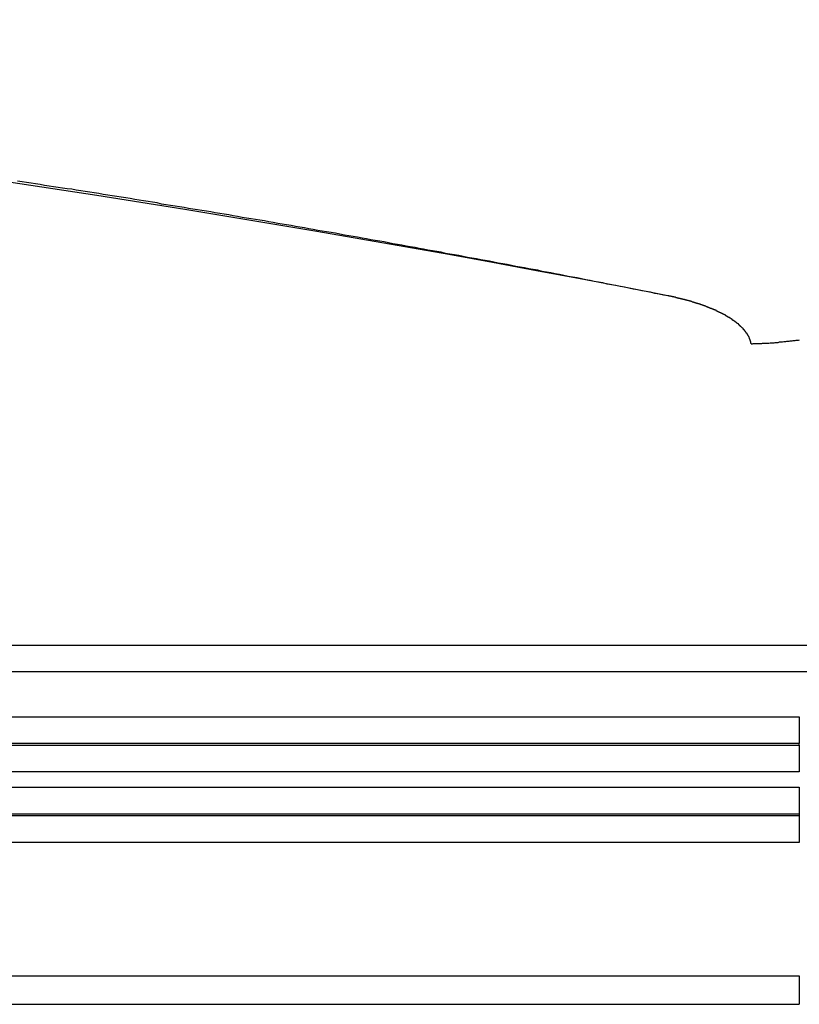
# Model space of a CAD drawing. Extents: x 4.7 to 42.7, y 3.4 to 36.2.
# Drawn here: x 21.2 to 23.4, y 21.8 to 24.5 of the extents above; entities that cross this region are included whole.
import ezdxf

# ---------------------------------------------------------------- set-up
doc = ezdxf.new("R2010")
doc.units = 0
doc.header["$MEASUREMENT"] = 0
doc.layers.get('0').update_dxf_attribs({"linetype": 'CONTINUOUS'})

msp = doc.modelspace()

# ---------------------------------------------------------------- linework, layer by layer
for p, q in [((6.8141, 22.7987), (23.4047, 22.7987)), ((23.4047, 22.7249), (6.8141, 22.7249)), ((6.8364, 22.5994), (23.3824, 22.5994)), ((23.3824, 22.5994), (23.3824, 22.525)), ((23.3824, 22.525), (6.8364, 22.525)), ((6.8364, 22.5208), (23.3824, 22.5208)), ((23.3824, 22.5208), (23.3824, 22.525)), ((23.3824, 22.5208), (23.3824, 22.4464)), ((23.3824, 22.4464), (6.8364, 22.4464)), ((6.8364, 22.4038), (23.3824, 22.4038)), ((23.3824, 22.4038), (23.3824, 22.3293)), ((23.3824, 22.3293), (6.8364, 22.3293)), ((6.8364, 22.3252), (23.3824, 22.3252)), ((23.3824, 22.3293), (23.3824, 22.3252)), ((23.3824, 22.3252), (23.3824, 22.2507)), ((23.3824, 22.2507), (6.8364, 22.2507)), ((6.8364, 21.88), (23.3824, 21.88)), ((23.3824, 21.88), (23.3824, 21.8012)), ((6.8364, 21.8012), (23.3824, 21.8012))]:
    msp.add_line(p, q)
for points in [[(23.0171, 23.7685, 0), (23.0051, 23.7705, 0), (22.9931, 23.7735, 0), (22.9811, 23.7755, 0), (22.9691, 23.7785, 0), (22.9571, 23.7805, 0), (22.9451, 23.7825, 0), (22.9331, 23.7855, 0), (22.9211, 23.7875, 0), (22.9091, 23.7895, 0), (22.8971, 23.7925, 0), (22.8851, 23.7945, 0), (22.8731, 23.7975, 0), (22.8611, 23.7995, 0), (22.8491, 23.8015, 0), (22.8371, 23.8045, 0), (22.8251, 23.8065, 0), (22.8131, 23.8085, 0), (22.8011, 23.8115, 0), (22.7891, 23.8135, 0), (22.7771, 23.8155, 0), (22.7651, 23.8185, 0), (22.7521, 23.8205, 0), (22.7401, 23.8225, 0), (22.7281, 23.8255, 0), (22.7161, 23.8275, 0), (22.7041, 23.8295, 0), (22.6921, 23.8325, 0), (22.6801, 23.8345, 0), (22.6681, 23.8365, 0), (22.6561, 23.8395, 0), (22.6431, 23.8415, 0), (22.6311, 23.8435, 0), (22.6191, 23.8465, 0), (22.6071, 23.8485, 0), (22.5951, 23.8505, 0), (22.5831, 23.8525, 0), (22.5711, 23.8555, 0), (22.5591, 23.8575, 0), (22.5461, 23.8595, 0), (22.5341, 23.8625, 0), (22.5221, 23.8645, 0), (22.5101, 23.8665, 0), (22.4981, 23.8685, 0), (22.4861, 23.8715, 0), (22.4731, 23.8735, 0), (22.4611, 23.8755, 0), (22.4491, 23.8775, 0), (22.4371, 23.8805, 0), (22.4251, 23.8825, 0), (22.4121, 23.8845, 0), (22.4001, 23.8865, 0), (22.3881, 23.8895, 0), (22.3761, 23.8915, 0), (22.3641, 23.8935, 0), (22.3511, 23.8955, 0), (22.3391, 23.8985, 0), (22.3271, 23.9005, 0), (22.3151, 23.9025, 0), (22.3021, 23.9045, 0), (22.2901, 23.9065, 0), (22.2781, 23.9095, 0), (22.2661, 23.9115, 0), (22.2531, 23.9135, 0), (22.2411, 23.9155, 0), (22.2291, 23.9185, 0), (22.2171, 23.9205, 0), (22.2041, 23.9225, 0), (22.1921, 23.9245, 0), (22.1801, 23.9265, 0), (22.1681, 23.9285, 0), (22.1551, 23.9315, 0), (22.1431, 23.9335, 0), (22.1311, 23.9355, 0), (22.1191, 23.9375, 0), (22.1061, 23.9395, 0), (22.0941, 23.9425, 0), (22.0821, 23.9445, 0), (22.0691, 23.9465, 0), (22.0571, 23.9485, 0), (22.0451, 23.9505, 0), (22.0321, 23.9525, 0), (22.0201, 23.9545, 0), (22.0081, 23.9575, 0), (21.9951, 23.9595, 0), (21.9831, 23.9615, 0), (21.9711, 23.9635, 0), (21.9581, 23.9655, 0), (21.9461, 23.9675, 0), (21.9341, 23.9695, 0), (21.9211, 23.9725, 0), (21.9091, 23.9745, 0), (21.8971, 23.9765, 0), (21.8841, 23.9785, 0), (21.8721, 23.9805, 0), (21.8601, 23.9825, 0), (21.8471, 23.9845, 0), (21.8351, 23.9865, 0), (21.8221, 23.9885, 0), (21.8101, 23.9905, 0), (21.7981, 23.9935, 0), (21.7851, 23.9955, 0), (21.7731, 23.9975, 0), (21.7601, 23.9995, 0), (21.7481, 24.0015, 0), (21.7361, 24.0035, 0), (21.7231, 24.0055, 0), (21.7111, 24.0075, 0), (21.6981, 24.0095, 0), (21.6861, 24.0115, 0), (21.6741, 24.0135, 0), (21.6611, 24.0155, 0), (21.6491, 24.0175, 0), (21.6361, 24.0195, 0), (21.6241, 24.0215, 0), (21.6111, 24.0235, 0), (21.5991, 24.0265, 0), (21.5861, 24.0285, 0), (21.5741, 24.0305, 0), (21.5611, 24.0325, 0), (21.5491, 24.0345, 0), (21.5371, 24.0365, 0), (21.5241, 24.0385, 0), (21.5121, 24.0405, 0), (21.4991, 24.0425, 0), (21.4871, 24.0445, 0), (21.4741, 24.0465, 0), (21.4621, 24.0485, 0), (21.4491, 24.0505, 0), (21.4371, 24.0525, 0), (21.4241, 24.0545, 0), (21.4121, 24.0565, 0), (21.3991, 24.0585, 0), (21.3871, 24.0605, 0), (21.3741, 24.0625, 0), (21.3621, 24.0645, 0), (21.3491, 24.0655, 0), (21.3361, 24.0675, 0), (21.3241, 24.0695, 0), (21.3111, 24.0715, 0), (21.2991, 24.0735, 0), (21.2861, 24.0755, 0), (21.2741, 24.0775, 0), (21.2611, 24.0795, 0), (21.2491, 24.0815, 0), (21.2361, 24.0835, 0), (21.2241, 24.0855, 0), (21.2111, 24.0875, 0)], [(23.2491, 23.6355, 0), (23.2491, 23.6365, 0), (23.2491, 23.6365, 0), (23.2491, 23.6365, 0), (23.2491, 23.6365, 0), (23.2491, 23.6365, 0), (23.2491, 23.6365, 0), (23.2491, 23.6375, 0), (23.2481, 23.6375, 0), (23.2481, 23.6375, 0), (23.2481, 23.6375, 0), (23.2481, 23.6375, 0), (23.2481, 23.6375, 0), (23.2481, 23.6385, 0), (23.2481, 23.6385, 0), (23.2481, 23.6385, 0), (23.2481, 23.6385, 0), (23.2481, 23.6385, 0), (23.2481, 23.6385, 0), (23.2481, 23.6395, 0), (23.2481, 23.6395, 0), (23.2481, 23.6395, 0), (23.2481, 23.6395, 0), (23.2481, 23.6395, 0), (23.2481, 23.6395, 0), (23.2481, 23.6405, 0), (23.2481, 23.6405, 0), (23.2481, 23.6405, 0), (23.2481, 23.6405, 0), (23.2481, 23.6405, 0), (23.2481, 23.6405, 0), (23.2481, 23.6415, 0), (23.2471, 23.6415, 0), (23.2471, 23.6415, 0), (23.2471, 23.6415, 0), (23.2471, 23.6415, 0), (23.2471, 23.6415, 0), (23.2471, 23.6425, 0), (23.2471, 23.6425, 0), (23.2471, 23.6425, 0), (23.2471, 23.6425, 0), (23.2471, 23.6425, 0), (23.2471, 23.6425, 0), (23.2471, 23.6435, 0), (23.2471, 23.6435, 0), (23.2471, 23.6435, 0), (23.2471, 23.6435, 0), (23.2471, 23.6435, 0), (23.2471, 23.6435, 0), (23.2471, 23.6445, 0), (23.2471, 23.6445, 0), (23.2461, 23.6445, 0), (23.2461, 23.6445, 0), (23.2461, 23.6445, 0), (23.2461, 23.6455, 0), (23.2461, 23.6455, 0), (23.2461, 23.6455, 0), (23.2461, 23.6455, 0), (23.2461, 23.6455, 0), (23.2461, 23.6455, 0), (23.2461, 23.6465, 0), (23.2461, 23.6465, 0), (23.2461, 23.6465, 0), (23.2461, 23.6465, 0), (23.2461, 23.6465, 0), (23.2461, 23.6465, 0), (23.2461, 23.6475, 0), (23.2461, 23.6475, 0), (23.2451, 23.6475, 0), (23.2451, 23.6475, 0), (23.2451, 23.6475, 0), (23.2451, 23.6475, 0), (23.2451, 23.6485, 0), (23.2451, 23.6485, 0), (23.2451, 23.6485, 0), (23.2451, 23.6485, 0), (23.2451, 23.6485, 0), (23.2451, 23.6485, 0), (23.2451, 23.6495, 0), (23.2451, 23.6495, 0), (23.2451, 23.6495, 0), (23.2451, 23.6495, 0), (23.2441, 23.6495, 0), (23.2441, 23.6495, 0), (23.2441, 23.6505, 0), (23.2441, 23.6505, 0), (23.2441, 23.6505, 0), (23.2441, 23.6505, 0), (23.2441, 23.6505, 0), (23.2441, 23.6505, 0), (23.2441, 23.6515, 0), (23.2441, 23.6515, 0), (23.2441, 23.6515, 0), (23.2441, 23.6515, 0), (23.2441, 23.6515, 0), (23.2441, 23.6515, 0), (23.2431, 23.6525, 0), (23.2431, 23.6525, 0), (23.2431, 23.6525, 0), (23.2431, 23.6525, 0), (23.2431, 23.6525, 0), (23.2431, 23.6535, 0), (23.2431, 23.6535, 0), (23.2431, 23.6535, 0), (23.2431, 23.6535, 0), (23.2431, 23.6535, 0), (23.2431, 23.6535, 0), (23.2431, 23.6545, 0), (23.2421, 23.6545, 0), (23.2421, 23.6545, 0), (23.2421, 23.6545, 0), (23.2421, 23.6545, 0), (23.2421, 23.6545, 0), (23.2421, 23.6555, 0), (23.2421, 23.6555, 0), (23.2421, 23.6555, 0), (23.2421, 23.6555, 0), (23.2421, 23.6555, 0), (23.2421, 23.6555, 0), (23.2411, 23.6565, 0), (23.2411, 23.6565, 0), (23.2411, 23.6565, 0), (23.2411, 23.6565, 0), (23.2411, 23.6565, 0), (23.2411, 23.6565, 0), (23.2411, 23.6575, 0), (23.2411, 23.6575, 0), (23.2411, 23.6575, 0), (23.2411, 23.6575, 0), (23.2411, 23.6575, 0), (23.2401, 23.6575, 0), (23.2401, 23.6585, 0), (23.2401, 23.6585, 0), (23.2401, 23.6585, 0), (23.2401, 23.6585, 0), (23.2401, 23.6585, 0), (23.2401, 23.6585, 0), (23.2401, 23.6595, 0), (23.2401, 23.6595, 0), (23.2401, 23.6595, 0), (23.2391, 23.6595, 0), (23.2391, 23.6595, 0), (23.2391, 23.6605, 0), (23.2391, 23.6605, 0), (23.2391, 23.6605, 0), (23.2391, 23.6605, 0), (23.2391, 23.6605, 0), (23.2391, 23.6605, 0), (23.2391, 23.6615, 0), (23.2391, 23.6615, 0), (23.2381, 23.6615, 0), (23.2381, 23.6615, 0), (23.2381, 23.6615, 0), (23.2381, 23.6615, 0), (23.2381, 23.6625, 0), (23.2381, 23.6625, 0), (23.2381, 23.6625, 0), (23.2381, 23.6625, 0), (23.2381, 23.6625, 0), (23.2371, 23.6625, 0), (23.2371, 23.6635, 0), (23.2371, 23.6635, 0), (23.2371, 23.6635, 0), (23.2371, 23.6635, 0), (23.2371, 23.6635, 0), (23.2371, 23.6635, 0), (23.2371, 23.6645, 0), (23.2371, 23.6645, 0), (23.2361, 23.6645, 0), (23.2361, 23.6645, 0), (23.2361, 23.6645, 0), (23.2361, 23.6645, 0), (23.2361, 23.6655, 0), (23.2361, 23.6655, 0), (23.2361, 23.6655, 0), (23.2361, 23.6655, 0), (23.2351, 23.6655, 0), (23.2351, 23.6655, 0), (23.2351, 23.6665, 0), (23.2351, 23.6665, 0), (23.2351, 23.6665, 0), (23.2351, 23.6665, 0), (23.2351, 23.6665, 0), (23.2351, 23.6665, 0), (23.2341, 23.6675, 0), (23.2341, 23.6675, 0), (23.2341, 23.6675, 0), (23.2341, 23.6675, 0), (23.2341, 23.6675, 0), (23.2341, 23.6675, 0), (23.2341, 23.6685, 0), (23.2341, 23.6685, 0), (23.2331, 23.6685, 0), (23.2331, 23.6685, 0), (23.2331, 23.6685, 0), (23.2331, 23.6685, 0), (23.2331, 23.6695, 0), (23.2331, 23.6695, 0), (23.2331, 23.6695, 0), (23.2331, 23.6695, 0), (23.2321, 23.6695, 0), (23.2321, 23.6695, 0), (23.2321, 23.6705, 0), (23.2321, 23.6705, 0), (23.2321, 23.6705, 0), (23.2321, 23.6705, 0), (23.2321, 23.6705, 0), (23.2321, 23.6705, 0), (23.2311, 23.6715, 0), (23.2311, 23.6715, 0), (23.2311, 23.6715, 0), (23.2311, 23.6715, 0), (23.2311, 23.6715, 0), (23.2311, 23.6715, 0), (23.2311, 23.6725, 0), (23.2301, 23.6725, 0), (23.2301, 23.6725, 0), (23.2301, 23.6725, 0), (23.2301, 23.6725, 0), (23.2301, 23.6725, 0), (23.2301, 23.6735, 0), (23.2301, 23.6735, 0), (23.2291, 23.6735, 0), (23.2291, 23.6735, 0), (23.2291, 23.6735, 0), (23.2291, 23.6735, 0), (23.2291, 23.6745, 0), (23.2291, 23.6745, 0), (23.2291, 23.6745, 0), (23.2281, 23.6745, 0), (23.2281, 23.6745, 0), (23.2281, 23.6745, 0), (23.2281, 23.6755, 0), (23.2281, 23.6755, 0), (23.2281, 23.6755, 0), (23.2281, 23.6755, 0), (23.2271, 23.6755, 0), (23.2271, 23.6755, 0), (23.2271, 23.6765, 0), (23.2271, 23.6765, 0), (23.2271, 23.6765, 0), (23.2271, 23.6765, 0), (23.2271, 23.6765, 0), (23.2261, 23.6765, 0), (23.2261, 23.6775, 0), (23.2261, 23.6775, 0), (23.2261, 23.6775, 0), (23.2261, 23.6775, 0), (23.2261, 23.6775, 0), (23.2261, 23.6775, 0), (23.2251, 23.6785, 0), (23.2251, 23.6785, 0), (23.2251, 23.6785, 0), (23.2251, 23.6785, 0), (23.2251, 23.6785, 0), (23.2251, 23.6785, 0), (23.2241, 23.6795, 0), (23.2241, 23.6795, 0), (23.2241, 23.6795, 0), (23.2241, 23.6795, 0), (23.2241, 23.6795, 0), (23.2241, 23.6795, 0), (23.2241, 23.6795, 0), (23.2231, 23.6805, 0), (23.2231, 23.6805, 0), (23.2231, 23.6805, 0), (23.2231, 23.6805, 0), (23.2231, 23.6805, 0), (23.2231, 23.6805, 0), (23.2221, 23.6815, 0), (23.2221, 23.6815, 0), (23.2221, 23.6815, 0), (23.2221, 23.6815, 0), (23.2221, 23.6815, 0), (23.2221, 23.6815, 0), (23.2211, 23.6825, 0), (23.2211, 23.6825, 0), (23.2211, 23.6825, 0), (23.2211, 23.6825, 0), (23.2211, 23.6825, 0), (23.2211, 23.6825, 0), (23.2201, 23.6825, 0), (23.2201, 23.6835, 0), (23.2201, 23.6835, 0), (23.2201, 23.6835, 0), (23.2201, 23.6835, 0), (23.2201, 23.6835, 0), (23.2191, 23.6835, 0), (23.2191, 23.6845, 0), (23.2191, 23.6845, 0), (23.2191, 23.6845, 0), (23.2191, 23.6845, 0), (23.2191, 23.6845, 0), (23.2181, 23.6845, 0), (23.2181, 23.6855, 0), (23.2181, 23.6855, 0), (23.2181, 23.6855, 0), (23.2181, 23.6855, 0), (23.2181, 23.6855, 0), (23.2171, 23.6855, 0), (23.2171, 23.6855, 0), (23.2171, 23.6865, 0), (23.2171, 23.6865, 0), (23.2171, 23.6865, 0), (23.2171, 23.6865, 0), (23.2161, 23.6865, 0), (23.2161, 23.6865, 0), (23.2161, 23.6875, 0), (23.2161, 23.6875, 0), (23.2161, 23.6875, 0), (23.2161, 23.6875, 0), (23.2151, 23.6875, 0), (23.2151, 23.6875, 0), (23.2151, 23.6885, 0), (23.2151, 23.6885, 0), (23.2151, 23.6885, 0), (23.2141, 23.6885, 0), (23.2141, 23.6885, 0), (23.2141, 23.6885, 0), (23.2141, 23.6885, 0), (23.2141, 23.6895, 0), (23.2141, 23.6895, 0), (23.2131, 23.6895, 0), (23.2131, 23.6895, 0), (23.2131, 23.6895, 0), (23.2131, 23.6895, 0), (23.2131, 23.6905, 0), (23.2121, 23.6905, 0), (23.2121, 23.6905, 0), (23.2121, 23.6905, 0), (23.2121, 23.6905, 0), (23.2121, 23.6905, 0), (23.2121, 23.6905, 0), (23.2111, 23.6915, 0), (23.2111, 23.6915, 0), (23.2111, 23.6915, 0), (23.2111, 23.6915, 0), (23.2111, 23.6915, 0), (23.2101, 23.6915, 0), (23.2101, 23.6925, 0), (23.2101, 23.6925, 0), (23.2101, 23.6925, 0), (23.2101, 23.6925, 0), (23.2091, 23.6925, 0), (23.2091, 23.6925, 0), (23.2091, 23.6925, 0), (23.2091, 23.6935, 0), (23.2091, 23.6935, 0), (23.2091, 23.6935, 0), (23.2081, 23.6935, 0), (23.2081, 23.6935, 0), (23.2081, 23.6935, 0), (23.2081, 23.6945, 0), (23.2081, 23.6945, 0), (23.2071, 23.6945, 0), (23.2071, 23.6945, 0), (23.2071, 23.6945, 0), (23.2071, 23.6945, 0), (23.2071, 23.6945, 0), (23.2061, 23.6955, 0), (23.2061, 23.6955, 0), (23.2061, 23.6955, 0), (23.2061, 23.6955, 0), (23.2061, 23.6955, 0), (23.2051, 23.6955, 0), (23.2051, 23.6955, 0), (23.2051, 23.6965, 0), (23.2051, 23.6965, 0), (23.2051, 23.6965, 0), (23.2041, 23.6965, 0), (23.2041, 23.6965, 0), (23.2041, 23.6965, 0), (23.2041, 23.6975, 0), (23.2041, 23.6975, 0), (23.2031, 23.6975, 0), (23.2031, 23.6975, 0), (23.2031, 23.6975, 0), (23.2031, 23.6975, 0), (23.2031, 23.6975, 0), (23.2021, 23.6985, 0), (23.2021, 23.6985, 0), (23.2021, 23.6985, 0), (23.2021, 23.6985, 0), (23.2021, 23.6985, 0), (23.2011, 23.6985, 0), (23.2011, 23.6985, 0), (23.2011, 23.6995, 0), (23.2011, 23.6995, 0), (23.2011, 23.6995, 0), (23.2001, 23.6995, 0), (23.2001, 23.6995, 0), (23.2001, 23.6995, 0), (23.2001, 23.7005, 0), (23.1991, 23.7005, 0), (23.1991, 23.7005, 0), (23.1991, 23.7005, 0), (23.1991, 23.7005, 0), (23.1991, 23.7005, 0), (23.1981, 23.7005, 0), (23.1981, 23.7015, 0), (23.1981, 23.7015, 0), (23.1981, 23.7015, 0), (23.1981, 23.7015, 0), (23.1971, 23.7015, 0), (23.1971, 23.7015, 0), (23.1971, 23.7015, 0), (23.1971, 23.7025, 0), (23.1961, 23.7025, 0), (23.1961, 23.7025, 0), (23.1961, 23.7025, 0), (23.1961, 23.7025, 0), (23.1961, 23.7025, 0), (23.1951, 23.7025, 0), (23.1951, 23.7035, 0), (23.1951, 23.7035, 0), (23.1951, 23.7035, 0), (23.1951, 23.7035, 0), (23.1941, 23.7035, 0), (23.1941, 23.7035, 0), (23.1941, 23.7035, 0), (23.1941, 23.7045, 0), (23.1931, 23.7045, 0), (23.1931, 23.7045, 0), (23.1931, 23.7045, 0), (23.1931, 23.7045, 0), (23.1931, 23.7045, 0), (23.1921, 23.7055, 0), (23.1921, 23.7055, 0), (23.1921, 23.7055, 0), (23.1921, 23.7055, 0), (23.1911, 23.7055, 0), (23.1911, 23.7055, 0), (23.1911, 23.7055, 0), (23.1911, 23.7065, 0), (23.1911, 23.7065, 0), (23.1901, 23.7065, 0), (23.1901, 23.7065, 0), (23.1901, 23.7065, 0), (23.1901, 23.7065, 0), (23.1891, 23.7065, 0), (23.1891, 23.7075, 0), (23.1891, 23.7075, 0), (23.1891, 23.7075, 0), (23.1881, 23.7075, 0), (23.1881, 23.7075, 0), (23.1881, 23.7075, 0), (23.1881, 23.7075, 0), (23.1881, 23.7085, 0), (23.1871, 23.7085, 0), (23.1871, 23.7085, 0), (23.1871, 23.7085, 0), (23.1871, 23.7085, 0), (23.1861, 23.7085, 0), (23.1861, 23.7085, 0), (23.1861, 23.7095, 0), (23.1861, 23.7095, 0), (23.1851, 23.7095, 0), (23.1851, 23.7095, 0), (23.1851, 23.7095, 0), (23.1851, 23.7095, 0), (23.1841, 23.7095, 0), (23.1841, 23.7105, 0), (23.1841, 23.7105, 0), (23.1841, 23.7105, 0), (23.1841, 23.7105, 0), (23.1831, 23.7105, 0), (23.1831, 23.7105, 0), (23.1831, 23.7105, 0), (23.1831, 23.7115, 0), (23.1821, 23.7115, 0), (23.1821, 23.7115, 0), (23.1821, 23.7115, 0), (23.1821, 23.7115, 0), (23.1811, 23.7115, 0), (23.1811, 23.7115, 0), (23.1811, 23.7125, 0), (23.1811, 23.7125, 0), (23.1801, 23.7125, 0), (23.1801, 23.7125, 0), (23.1801, 23.7125, 0), (23.1801, 23.7125, 0), (23.1791, 23.7125, 0), (23.1791, 23.7135, 0), (23.1791, 23.7135, 0), (23.1791, 23.7135, 0), (23.1781, 23.7135, 0), (23.1781, 23.7135, 0), (23.1781, 23.7135, 0), (23.1781, 23.7135, 0), (23.1771, 23.7145, 0), (23.1771, 23.7145, 0), (23.1771, 23.7145, 0), (23.1771, 23.7145, 0), (23.1761, 23.7145, 0), (23.1761, 23.7145, 0), (23.1761, 23.7145, 0), (23.1761, 23.7155, 0), (23.1751, 23.7155, 0), (23.1751, 23.7155, 0), (23.1751, 23.7155, 0), (23.1751, 23.7155, 0), (23.1741, 23.7155, 0), (23.1741, 23.7155, 0), (23.1741, 23.7165, 0), (23.1741, 23.7165, 0), (23.1731, 23.7165, 0), (23.1731, 23.7165, 0), (23.1731, 23.7165, 0), (23.1731, 23.7165, 0), (23.1721, 23.7165, 0), (23.1721, 23.7175, 0), (23.1721, 23.7175, 0), (23.1721, 23.7175, 0), (23.1711, 23.7175, 0), (23.1711, 23.7175, 0), (23.1711, 23.7175, 0), (23.1701, 23.7175, 0), (23.1701, 23.7185, 0), (23.1701, 23.7185, 0), (23.1701, 23.7185, 0), (23.1691, 23.7185, 0), (23.1691, 23.7185, 0), (23.1691, 23.7185, 0), (23.1691, 23.7185, 0), (23.1681, 23.7185, 0), (23.1681, 23.7195, 0), (23.1681, 23.7195, 0), (23.1681, 23.7195, 0), (23.1671, 23.7195, 0), (23.1671, 23.7195, 0), (23.1671, 23.7195, 0), (23.1661, 23.7195, 0), (23.1661, 23.7205, 0), (23.1661, 23.7205, 0), (23.1661, 23.7205, 0), (23.1651, 23.7205, 0), (23.1651, 23.7205, 0), (23.1651, 23.7205, 0), (23.1651, 23.7205, 0), (23.1641, 23.7215, 0), (23.1641, 23.7215, 0), (23.1641, 23.7215, 0), (23.1631, 23.7215, 0), (23.1631, 23.7215, 0), (23.1631, 23.7215, 0), (23.1631, 23.7215, 0), (23.1621, 23.7225, 0), (23.1621, 23.7225, 0), (23.1621, 23.7225, 0), (23.1621, 23.7225, 0), (23.1611, 23.7225, 0), (23.1611, 23.7225, 0), (23.1611, 23.7225, 0), (23.1601, 23.7225, 0), (23.1601, 23.7235, 0), (23.1601, 23.7235, 0), (23.1601, 23.7235, 0), (23.1591, 23.7235, 0), (23.1591, 23.7235, 0), (23.1591, 23.7235, 0), (23.1581, 23.7235, 0), (23.1581, 23.7245, 0), (23.1581, 23.7245, 0), (23.1581, 23.7245, 0), (23.1571, 23.7245, 0), (23.1571, 23.7245, 0), (23.1571, 23.7245, 0), (23.1561, 23.7245, 0), (23.1561, 23.7255, 0), (23.1561, 23.7255, 0), (23.1561, 23.7255, 0), (23.1551, 23.7255, 0), (23.1551, 23.7255, 0), (23.1551, 23.7255, 0), (23.1541, 23.7255, 0), (23.1541, 23.7255, 0), (23.1541, 23.7265, 0), (23.1541, 23.7265, 0), (23.1531, 23.7265, 0), (23.1531, 23.7265, 0), (23.1531, 23.7265, 0), (23.1521, 23.7265, 0), (23.1521, 23.7265, 0), (23.1521, 23.7275, 0), (23.1521, 23.7275, 0), (23.1511, 23.7275, 0), (23.1511, 23.7275, 0), (23.1511, 23.7275, 0), (23.1501, 23.7275, 0), (23.1501, 23.7275, 0), (23.1501, 23.7275, 0), (23.1501, 23.7285, 0), (23.1491, 23.7285, 0), (23.1491, 23.7285, 0), (23.1481, 23.7285, 0), (23.1481, 23.7295, 0), (23.1471, 23.7295, 0), (23.1461, 23.7295, 0), (23.1461, 23.7295, 0), (23.1451, 23.7305, 0), (23.1441, 23.7305, 0), (23.1441, 23.7305, 0), (23.1431, 23.7315, 0), (23.1421, 23.7315, 0), (23.1421, 23.7315, 0), (23.1411, 23.7315, 0), (23.1401, 23.7325, 0), (23.1401, 23.7325, 0), (23.1391, 23.7325, 0), (23.1381, 23.7335, 0), (23.1381, 23.7335, 0), (23.1371, 23.7335, 0), (23.1361, 23.7335, 0), (23.1351, 23.7345, 0), (23.1351, 23.7345, 0), (23.1341, 23.7345, 0), (23.1331, 23.7355, 0), (23.1331, 23.7355, 0), (23.1321, 23.7355, 0), (23.1311, 23.7355, 0), (23.1311, 23.7365, 0), (23.1301, 23.7365, 0), (23.1291, 23.7365, 0), (23.1291, 23.7365, 0), (23.1281, 23.7375, 0), (23.1271, 23.7375, 0), (23.1271, 23.7375, 0), (23.1261, 23.7385, 0), (23.1251, 23.7385, 0), (23.1241, 23.7385, 0), (23.1241, 23.7385, 0), (23.1231, 23.7395, 0), (23.1221, 23.7395, 0), (23.1221, 23.7395, 0), (23.1211, 23.7395, 0), (23.1201, 23.7405, 0), (23.1191, 23.7405, 0), (23.1191, 23.7405, 0), (23.1181, 23.7405, 0), (23.1171, 23.7415, 0), (23.1171, 23.7415, 0), (23.1161, 23.7415, 0), (23.1151, 23.7415, 0), (23.1141, 23.7425, 0), (23.1141, 23.7425, 0), (23.1131, 23.7425, 0), (23.1121, 23.7435, 0), (23.1121, 23.7435, 0), (23.1111, 23.7435, 0), (23.1101, 23.7435, 0), (23.1091, 23.7445, 0), (23.1091, 23.7445, 0), (23.1081, 23.7445, 0), (23.1071, 23.7445, 0), (23.1071, 23.7455, 0), (23.1061, 23.7455, 0), (23.1051, 23.7455, 0), (23.1041, 23.7455, 0), (23.1041, 23.7465, 0), (23.1031, 23.7465, 0), (23.1021, 23.7465, 0), (23.1011, 23.7465, 0), (23.1011, 23.7465, 0), (23.1001, 23.7475, 0), (23.0991, 23.7475, 0), (23.0981, 23.7475, 0), (23.0981, 23.7475, 0), (23.0971, 23.7485, 0), (23.0961, 23.7485, 0), (23.0951, 23.7485, 0), (23.0951, 23.7485, 0), (23.0941, 23.7495, 0), (23.0931, 23.7495, 0), (23.0921, 23.7495, 0), (23.0921, 23.7495, 0), (23.0911, 23.7505, 0), (23.0901, 23.7505, 0), (23.0891, 23.7505, 0), (23.0891, 23.7505, 0), (23.0881, 23.7515, 0), (23.0871, 23.7515, 0), (23.0861, 23.7515, 0), (23.0861, 23.7515, 0), (23.0851, 23.7515, 0), (23.0841, 23.7525, 0), (23.0831, 23.7525, 0), (23.0831, 23.7525, 0), (23.0821, 23.7525, 0), (23.0811, 23.7535, 0), (23.0801, 23.7535, 0), (23.0801, 23.7535, 0), (23.0791, 23.7535, 0), (23.0781, 23.7535, 0), (23.0771, 23.7545, 0), (23.0771, 23.7545, 0), (23.0761, 23.7545, 0), (23.0751, 23.7545, 0), (23.0741, 23.7555, 0), (23.0731, 23.7555, 0), (23.0731, 23.7555, 0), (23.0721, 23.7555, 0), (23.0711, 23.7555, 0), (23.0701, 23.7565, 0), (23.0701, 23.7565, 0), (23.0691, 23.7565, 0), (23.0681, 23.7565, 0), (23.0671, 23.7565, 0), (23.0661, 23.7575, 0), (23.0661, 23.7575, 0), (23.0651, 23.7575, 0), (23.0641, 23.7575, 0), (23.0631, 23.7585, 0), (23.0621, 23.7585, 0), (23.0621, 23.7585, 0), (23.0611, 23.7585, 0), (23.0601, 23.7585, 0), (23.0591, 23.7595, 0), (23.0591, 23.7595, 0), (23.0581, 23.7595, 0), (23.0571, 23.7595, 0), (23.0561, 23.7595, 0), (23.0551, 23.7605, 0), (23.0551, 23.7605, 0), (23.0541, 23.7605, 0), (23.0531, 23.7605, 0), (23.0521, 23.7605, 0), (23.0511, 23.7615, 0), (23.0511, 23.7615, 0), (23.0501, 23.7615, 0), (23.0491, 23.7615, 0), (23.0481, 23.7615, 0), (23.0471, 23.7625, 0), (23.0461, 23.7625, 0), (23.0461, 23.7625, 0), (23.0451, 23.7625, 0), (23.0441, 23.7625, 0), (23.0431, 23.7635, 0), (23.0421, 23.7635, 0), (23.0421, 23.7635, 0), (23.0411, 23.7635, 0), (23.0401, 23.7635, 0), (23.0391, 23.7635, 0), (23.0381, 23.7645, 0), (23.0371, 23.7645, 0), (23.0371, 23.7645, 0), (23.0361, 23.7645, 0), (23.0351, 23.7645, 0), (23.0341, 23.7655, 0), (23.0331, 23.7655, 0), (23.0331, 23.7655, 0), (23.0321, 23.7655, 0), (23.0311, 23.7655, 0), (23.0301, 23.7655, 0), (23.0291, 23.7665, 0), (23.0281, 23.7665, 0), (23.0281, 23.7665, 0), (23.0271, 23.7665, 0), (23.0261, 23.7665, 0), (23.0251, 23.7675, 0), (23.0241, 23.7675, 0), (23.0231, 23.7675, 0), (23.0231, 23.7675, 0), (23.0221, 23.7675, 0), (23.0211, 23.7675, 0), (23.0201, 23.7685, 0), (23.0191, 23.7685, 0), (23.0181, 23.7685, 0), (23.0171, 23.7685, 0)], [(23.2491, 23.6355, 0), (23.2521, 23.6355, 0), (23.2541, 23.6365, 0), (23.2571, 23.6365, 0), (23.2601, 23.6365, 0), (23.2631, 23.6365, 0), (23.2661, 23.6365, 0), (23.2691, 23.6365, 0), (23.2721, 23.6365, 0), (23.2751, 23.6365, 0), (23.2781, 23.6365, 0), (23.2801, 23.6375, 0), (23.2831, 23.6375, 0), (23.2861, 23.6375, 0), (23.2891, 23.6375, 0), (23.2921, 23.6375, 0), (23.2951, 23.6375, 0), (23.2981, 23.6375, 0), (23.3011, 23.6385, 0), (23.3041, 23.6385, 0), (23.3071, 23.6385, 0), (23.3101, 23.6385, 0), (23.3121, 23.6385, 0), (23.3151, 23.6395, 0), (23.3181, 23.6395, 0), (23.3211, 23.6395, 0), (23.3241, 23.6395, 0), (23.3271, 23.6405, 0), (23.3301, 23.6405, 0), (23.3331, 23.6405, 0), (23.3361, 23.6405, 0), (23.3391, 23.6415, 0), (23.3421, 23.6415, 0), (23.3451, 23.6415, 0), (23.3481, 23.6425, 0), (23.3511, 23.6425, 0), (23.3541, 23.6425, 0), (23.3571, 23.6435, 0), (23.3591, 23.6435, 0), (23.3621, 23.6435, 0), (23.3651, 23.6445, 0), (23.3681, 23.6445, 0), (23.3711, 23.6445, 0), (23.3741, 23.6455, 0), (23.3771, 23.6455, 0), (23.3801, 23.6455, 0), (23.3831, 23.6465, 0)]]:
    msp.add_polyline3d(points)
msp.add_arc((15.1085, -16.6325), 41.168, 78.92361, 100.941)

doc.saveas('drawing.dxf')
